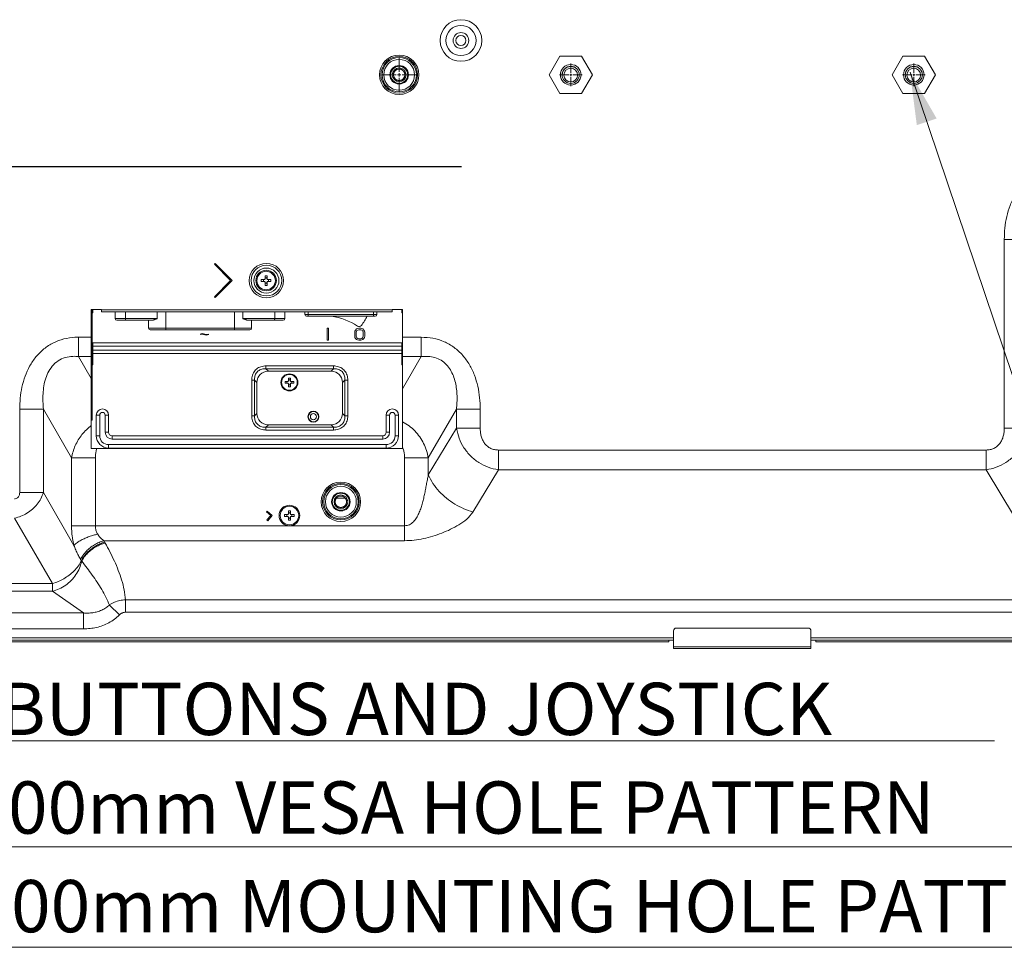
# Model space of a CAD drawing. Units: inches. Extents: x 3.5 to 93.2, y -1.3 to 66.
# Drawn here: x 64.5 to 75.8, y 19.7 to 30.4 of the extents above; entities that cross this region are included whole.
import ezdxf

# ---------------------------------------------------------------- set-up
doc = ezdxf.new("R2010")
doc.units = ezdxf.units.IN
doc.header["$MEASUREMENT"] = 0
doc.layers.get('0').update_dxf_attribs({"lineweight": 0})
doc.layers.add('14', color=5, linetype='Continuous', lineweight=0, true_color=0x0000ff)
doc.styles.add('DC_TEXTSTYLE4', font='arial.ttf', dxfattribs={"height": 0.6})
doc.styles.add('DC_TEXTSTYLE5', font='arial.ttf', dxfattribs={"height": 0.2})
doc.dimstyles.get("Standard").update_dxf_attribs({"dimtxt": 0.18, "dimasz": 0.18, "dimexe": 0.18, "dimexo": 0.0625, "dimgap": 0.09, "dimtad": 0, "dimtih": 1, "dimtoh": 1, "dimdec": 4, "dimzin": 0, "dimdsep": 46, "dimtxsty": 'Standard', "dimcen": 0.09, "dimadec": 0, "dimazin": 0, "dimtfac": 1, "dimtdec": 4, "dimtofl": 0, "dimtmove": 0, "dimatfit": 3, "dimfxl": 0, "dimtolj": 1, "dimtzin": 0, "dimarcsym": 0})

# ---------------------------------------------------------------- blocks, each defined once
blk = doc.blocks.new('*D17')
at = {"layer": '14', "color": 0, "linetype": 'Continuous', "lineweight": -2, "ltscale": 0.125}
for p, q in [((76.427, 29.732), (88.727, 29.732)), ((88.427, 23.823), (88.427, 29.132)), ((81.409, 23.223), (88.727, 23.223))]:
    blk.add_line(p, q, dxfattribs=at)
at = {"layer": '14', "color": 0}
for points in [[(88.527, 29.132), (88.327, 29.132), (88.427, 29.732)], [(88.327, 23.823), (88.527, 23.823), (88.427, 23.223)]]:
    blk.add_solid(points, dxfattribs=at)
at = {"layer": 'Defpoints', "color": 0}
for p in [(74.787, 29.732), (88.427, 29.732), (81.347, 23.223)]:
    blk.add_point(p, dxfattribs=at)
at = {"layer": '14', "color": 0, "lineweight": 0, "insert": (89.033, 26.478), "char_height": 0.6, "attachment_point": 5, "rotation": 90, "style": 'DC_TEXTSTYLE4'}
blk.add_mtext('\\A1;6.509', dxfattribs=at)
blk = doc.blocks.new('*D24')
at = {"layer": '14', "color": 0, "linetype": 'Continuous', "lineweight": -2, "ltscale": 0.125}
for p, q in [((69.591, 28.678), (57.291, 28.678)), ((57.591, 28.078), (57.591, 27.262)), ((57.591, 23.824), (57.591, 24.64)), ((59.691, 23.224), (57.291, 23.224))]:
    blk.add_line(p, q, dxfattribs=at)
at = {"layer": '14', "color": 0}
for points in [[(57.691, 28.078), (57.491, 28.078), (57.591, 28.678)], [(57.491, 23.824), (57.691, 23.824), (57.591, 23.224)]]:
    blk.add_solid(points, dxfattribs=at)
at = {"layer": 'Defpoints', "color": 0}
for p in [(77.513, 28.678), (57.591, 23.224), (59.753, 23.224)]:
    blk.add_point(p, dxfattribs=at)
at = {"layer": '14', "color": 0, "lineweight": 0, "insert": (57.591, 25.951), "char_height": 0.6, "attachment_point": 5, "rotation": 90, "style": 'DC_TEXTSTYLE4'}
blk.add_mtext('\\A1;5.453', dxfattribs=at)

msp = doc.modelspace()

# ---------------------------------------------------------------- hatches: boundary and pattern name
at = {"layer": '14', "linetype": 'Continuous', "lineweight": 0, "ltscale": 2}
msp.add_hatch(color=256, dxfattribs=at).paths.add_polyline_path([(74.8172, 29.1549), (74.739, 29.7618), (75.0446, 29.2317)])

# ---------------------------------------------------------------- linework, layer by layer
at = {"color": 7, "linetype": 'Continuous', "lineweight": 0}
for p, q in [((70.5972, 29.7332), (70.7214, 29.9483)), ((70.7214, 29.9483), (70.9698, 29.9483)), ((70.9698, 29.9483), (71.094, 29.7332)), ((74.5342, 29.7332), (74.6584, 29.9483)), ((74.6584, 29.9483), (74.9068, 29.9483)), ((74.9068, 29.9483), (75.031, 29.7332)), ((68.7983, 29.7332), (68.8116, 29.7332)), ((68.8536, 29.7943), (68.8535, 29.7942)), ((68.8536, 29.7943), (68.8535, 29.7942)), ((68.9413, 29.7454), (68.9412, 29.7457)), ((68.9413, 29.7454), (68.9412, 29.7457)), ((70.7214, 29.5181), (70.5972, 29.7332)), ((71.094, 29.7332), (70.9698, 29.5181)), ((74.6584, 29.5181), (74.5342, 29.7332)), ((75.031, 29.7332), (74.9068, 29.5181)), ((68.8537, 29.6721), (68.8539, 29.672)), ((68.8537, 29.6721), (68.8539, 29.672)), ((70.9698, 29.5181), (70.7214, 29.5181)), ((74.9068, 29.5181), (74.6584, 29.5181)), ((76.094, 27.8418), (75.8212, 27.8418)), ((75.8212, 25.6752), (75.8212, 27.8418)), ((66.7649, 27.5659), (66.7565, 27.5575)), ((66.7565, 27.5575), (66.943, 27.371)), ((66.9597, 27.371), (66.7649, 27.5659)), ((66.943, 27.371), (66.7565, 27.1845)), ((66.7649, 27.1761), (66.9597, 27.371)), ((67.3298, 27.383), (67.2944, 27.3818)), ((67.2944, 27.3602), (67.2944, 27.3818)), ((67.2944, 27.3818), (67.32, 27.3808)), ((67.2944, 27.3602), (67.32, 27.3611)), ((67.2944, 27.3602), (67.3298, 27.3589)), ((67.32, 27.3808), (67.3317, 27.3812)), ((67.32, 27.3611), (67.32, 27.3808)), ((67.3317, 27.3607), (67.32, 27.3611)), ((67.3298, 27.383), (67.3317, 27.3812)), ((67.3317, 27.3607), (67.3298, 27.3589)), ((67.3387, 27.4261), (67.3374, 27.3906)), ((67.3392, 27.3888), (67.3374, 27.3906)), ((67.3374, 27.3513), (67.3392, 27.3531)), ((67.3374, 27.3513), (67.3387, 27.3159)), ((67.3387, 27.4261), (67.3397, 27.4005)), ((67.3387, 27.4261), (67.3603, 27.4261)), ((67.3392, 27.3888), (67.3397, 27.4005)), ((67.3397, 27.3415), (67.3392, 27.3531)), ((67.3397, 27.4005), (67.3593, 27.4005)), ((67.3603, 27.4261), (67.3593, 27.4005)), ((67.3593, 27.4005), (67.3597, 27.3888)), ((67.3597, 27.3531), (67.3593, 27.3415)), ((67.3616, 27.3906), (67.3597, 27.3888)), ((67.3597, 27.3531), (67.3616, 27.3513)), ((67.3616, 27.3906), (67.3603, 27.4261)), ((67.3603, 27.3159), (67.3616, 27.3513)), ((67.3673, 27.3812), (67.3691, 27.383)), ((67.3673, 27.3812), (67.379, 27.3808)), ((67.379, 27.3611), (67.3673, 27.3607)), ((67.3691, 27.3589), (67.3673, 27.3607)), ((67.4046, 27.3818), (67.3691, 27.383)), ((67.3691, 27.3589), (67.4046, 27.3602)), ((67.4046, 27.3818), (67.379, 27.3808)), ((67.379, 27.3808), (67.379, 27.3611)), ((67.4046, 27.3602), (67.379, 27.3611)), ((67.4046, 27.3818), (67.4046, 27.3602)), ((67.3387, 27.3159), (67.3397, 27.3415)), ((67.3603, 27.3159), (67.3387, 27.3159)), ((67.3593, 27.3415), (67.3397, 27.3415)), ((67.3603, 27.3159), (67.3593, 27.3415)), ((66.7565, 27.1845), (66.7649, 27.1761)), ((65.3436, 25.4418), (65.3436, 27.0403)), ((65.4617, 27.0403), (65.3436, 27.0403)), ((65.3534, 25.7671), (65.3534, 27.0403)), ((65.3613, 27.0009), (65.3613, 27.0403)), ((65.4617, 27.0127), (65.4617, 27.0403)), ((65.4617, 27.0363), (68.7983, 27.0363)), ((68.7983, 27.0127), (65.4617, 27.0127)), ((65.6172, 27.0127), (65.6172, 26.934)), ((65.7346, 27.0127), (65.7346, 26.934)), ((66.0989, 27.0127), (66.0989, 26.934)), ((66.1979, 26.8237), (66.1979, 27.0127)), ((66.9853, 26.8041), (66.9853, 27.0127)), ((67.0844, 27.0127), (67.0844, 26.934)), ((67.4486, 26.934), (67.4486, 27.0127)), ((67.566, 26.934), (67.566, 27.0127)), ((67.7944, 27.0127), (67.7944, 26.9812)), ((67.8337, 27.0127), (67.8337, 26.9615)), ((68.5818, 26.9615), (68.5818, 27.0127)), ((68.6211, 27.0127), (68.6211, 26.9812)), ((68.7983, 27.0127), (68.7983, 27.0403)), ((68.9164, 27.0403), (68.7983, 27.0403)), ((68.9085, 27.0009), (68.9085, 27.0403)), ((68.9164, 25.4418), (68.9164, 27.0403)), ((65.3613, 27.0009), (65.3436, 27.0009)), ((65.6172, 26.934), (66.0989, 26.934)), ((65.6369, 26.9143), (66.0347, 26.9143)), ((66.0011, 26.8237), (66.0011, 26.9143)), ((67.0844, 26.934), (67.566, 26.934)), ((67.1486, 26.9143), (67.5463, 26.9143)), ((67.1822, 26.9143), (67.1822, 26.8237)), ((67.7944, 26.9812), (68.6211, 26.9812)), ((67.8141, 26.9615), (68.6015, 26.9615)), ((68.9085, 27.0009), (68.9164, 27.0009)), ((66.0011, 26.8237), (66.1979, 26.8237)), ((66.0208, 26.8041), (67.1625, 26.8041)), ((66.1979, 26.8237), (66.1979, 26.8041)), ((66.1979, 26.8237), (66.9853, 26.8237)), ((66.9853, 26.8237), (67.1822, 26.8237)), ((68.0503, 26.6859), (68.0503, 26.8237)), ((68.0503, 26.8237), (68.0675, 26.8237)), ((68.0675, 26.8237), (68.0675, 26.6859)), ((68.3689, 26.7915), (68.3661, 26.7768)), ((68.3747, 26.8032), (68.3689, 26.7915)), ((68.3862, 26.8149), (68.3747, 26.8032)), ((68.3833, 26.7768), (68.3862, 26.7886)), ((68.3976, 26.8208), (68.3862, 26.8149)), ((68.3862, 26.7886), (68.3919, 26.7973)), ((68.3919, 26.7973), (68.4005, 26.8032)), ((68.412, 26.8237), (68.3976, 26.8208)), ((68.4005, 26.8032), (68.412, 26.8061)), ((68.412, 26.8237), (68.435, 26.8237)), ((68.435, 26.8061), (68.412, 26.8061)), ((68.4493, 26.8208), (68.435, 26.8237)), ((68.435, 26.8061), (68.4464, 26.8032)), ((68.4464, 26.8032), (68.4551, 26.7973)), ((68.4608, 26.8149), (68.4493, 26.8208)), ((68.4551, 26.7973), (68.4608, 26.7886)), ((68.4723, 26.8032), (68.4608, 26.8149)), ((68.4608, 26.7886), (68.4637, 26.7768)), ((68.478, 26.7915), (68.4723, 26.8032)), ((68.4809, 26.7768), (68.478, 26.7915)), ((65.1979, 26.7209), (65.1979, 26.4982)), ((65.1979, 26.7209), (65.3436, 26.7209)), ((65.3515, 26.7209), (65.3534, 26.7209)), ((66.6166, 26.7622), (66.5936, 26.7563)), ((66.5936, 26.7563), (66.5993, 26.7504)), ((66.5993, 26.7504), (66.6166, 26.7563)), ((66.6625, 26.7504), (66.6166, 26.7622)), ((66.6166, 26.7563), (66.6625, 26.7446)), ((66.6855, 26.7563), (66.6625, 26.7504)), ((66.6625, 26.7446), (66.6912, 26.7504)), ((66.6912, 26.7504), (66.6855, 26.7563)), ((68.0675, 26.6859), (68.0503, 26.6859)), ((68.3661, 26.7328), (68.3661, 26.7768)), ((68.3661, 26.7328), (68.3689, 26.7182)), ((68.3689, 26.7182), (68.3747, 26.7065)), ((68.3747, 26.7065), (68.3862, 26.6947)), ((68.3833, 26.7768), (68.3833, 26.7328)), ((68.3862, 26.7211), (68.3833, 26.7328)), ((68.3919, 26.7123), (68.3862, 26.7211)), ((68.3862, 26.6947), (68.3976, 26.6889)), ((68.4005, 26.7065), (68.3919, 26.7123)), ((68.3976, 26.6889), (68.412, 26.6859)), ((68.412, 26.7035), (68.4005, 26.7065)), ((68.412, 26.7035), (68.435, 26.7035)), ((68.435, 26.6859), (68.412, 26.6859)), ((68.4464, 26.7065), (68.435, 26.7035)), ((68.435, 26.6859), (68.4493, 26.6889)), ((68.4551, 26.7123), (68.4464, 26.7065)), ((68.4493, 26.6889), (68.4608, 26.6947)), ((68.4608, 26.7211), (68.4551, 26.7123)), ((68.4637, 26.7328), (68.4608, 26.7211)), ((68.4608, 26.6947), (68.4723, 26.7065)), ((68.4637, 26.7328), (68.4637, 26.7768)), ((68.4723, 26.7065), (68.478, 26.7182)), ((68.478, 26.7182), (68.4809, 26.7328)), ((68.4809, 26.7768), (68.4809, 26.7328)), ((68.9164, 26.7209), (69.131, 26.7209)), ((69.131, 26.4982), (69.131, 26.7209)), ((65.3613, 26.6466), (65.3534, 26.6466)), ((65.3613, 26.4031), (65.3613, 26.6556)), ((65.3613, 26.6556), (68.9085, 26.6556)), ((68.9085, 26.6185), (65.3613, 26.6185)), ((65.3613, 26.5701), (68.9085, 26.5701)), ((68.9085, 26.4031), (68.9085, 26.6556)), ((68.9164, 26.6466), (68.9085, 26.6466)), ((65.3436, 26.2458), (65.1979, 26.4982)), ((65.3436, 26.4982), (65.1979, 26.4982)), ((65.3534, 26.5409), (65.3613, 26.5409)), ((65.3613, 26.527), (65.3534, 26.527)), ((68.9085, 26.533), (65.3613, 26.533)), ((68.9085, 26.5409), (68.9164, 26.5409)), ((68.9164, 26.527), (68.9085, 26.527)), ((69.131, 26.4982), (68.9164, 26.4982)), ((69.131, 26.4982), (68.9164, 26.1265)), ((65.3534, 26.4031), (65.3613, 26.4031)), ((67.3479, 26.3907), (67.3479, 26.3579)), ((67.3479, 26.3907), (68.1227, 26.3907)), ((67.3756, 26.3302), (67.3479, 26.3579)), ((68.1227, 26.3579), (67.3479, 26.3579)), ((68.095, 26.3302), (67.3756, 26.3302)), ((68.1227, 26.3579), (68.095, 26.3302)), ((68.1227, 26.3579), (68.1227, 26.3907)), ((68.9085, 26.4144), (68.9164, 26.4144)), ((68.9164, 26.4031), (68.9085, 26.4031)), ((67.1841, 25.8188), (67.1841, 26.2269)), ((67.2169, 26.2269), (67.1841, 26.2269)), ((67.2169, 26.2269), (67.2446, 26.1992)), ((67.2169, 26.2269), (67.2169, 25.8188)), ((67.6066, 26.2517), (67.6055, 26.221)), ((67.607, 26.2195), (67.6055, 26.221)), ((67.6066, 26.2517), (67.6074, 26.2312)), ((67.6066, 26.2517), (67.6278, 26.2517)), ((67.607, 26.2195), (67.6074, 26.2312)), ((67.6074, 26.2312), (67.6271, 26.2312)), ((67.6278, 26.2517), (67.6271, 26.2312)), ((67.6271, 26.2312), (67.6275, 26.2195)), ((67.6289, 26.221), (67.6275, 26.2195)), ((67.6289, 26.221), (67.6278, 26.2517)), ((68.2261, 26.1992), (68.2537, 26.2269)), ((68.2537, 25.8188), (68.2537, 26.2269)), ((68.2865, 26.2269), (68.2537, 26.2269)), ((68.2865, 26.2269), (68.2865, 25.8188)), ((67.2446, 26.1992), (67.2446, 25.8465)), ((67.5979, 26.2134), (67.5672, 26.2123)), ((67.5672, 26.1911), (67.5672, 26.2123)), ((67.5672, 26.2123), (67.5877, 26.2115)), ((67.5672, 26.1911), (67.5877, 26.1918)), ((67.5672, 26.1911), (67.5979, 26.19)), ((67.5877, 26.2115), (67.5994, 26.2119)), ((67.5877, 26.1918), (67.5877, 26.2115)), ((67.5994, 26.1914), (67.5877, 26.1918)), ((67.5979, 26.2134), (67.5994, 26.2119)), ((67.5994, 26.1914), (67.5979, 26.19)), ((67.6055, 26.1824), (67.607, 26.1839)), ((67.6055, 26.1824), (67.6066, 26.1517)), ((67.6066, 26.1517), (67.6074, 26.1722)), ((67.6278, 26.1517), (67.6066, 26.1517)), ((67.6074, 26.1722), (67.607, 26.1839)), ((67.6271, 26.1722), (67.6074, 26.1722)), ((67.6275, 26.1839), (67.6271, 26.1722)), ((67.6278, 26.1517), (67.6271, 26.1722)), ((67.6275, 26.1839), (67.6289, 26.1824)), ((67.6278, 26.1517), (67.6289, 26.1824)), ((67.635, 26.2119), (67.6365, 26.2134)), ((67.635, 26.2119), (67.6467, 26.2115)), ((67.6467, 26.1918), (67.635, 26.1914)), ((67.6365, 26.19), (67.635, 26.1914)), ((67.6672, 26.2123), (67.6365, 26.2134)), ((67.6365, 26.19), (67.6672, 26.1911)), ((67.6672, 26.2123), (67.6467, 26.2115)), ((67.6467, 26.2115), (67.6467, 26.1918)), ((67.6672, 26.1911), (67.6467, 26.1918)), ((67.6672, 26.2123), (67.6672, 26.1911)), ((68.2261, 25.8465), (68.2261, 26.1992)), ((64.522, 24.9374), (64.522, 25.8931)), ((64.7947, 25.8931), (64.522, 25.8931)), ((64.7947, 25.8931), (65.1175, 25.334)), ((64.7947, 25.8931), (64.7947, 24.9374)), ((69.2114, 25.334), (69.5342, 25.8931)), ((69.8069, 25.8931), (69.5342, 25.8931)), ((69.5342, 25.6752), (69.5342, 25.8931)), ((69.8069, 25.8931), (69.8069, 25.6752)), ((65.3436, 25.7666), (65.3531, 25.7666)), ((65.4007, 25.5895), (65.4007, 25.8257)), ((65.44, 25.8257), (65.4007, 25.8257)), ((65.44, 25.8257), (65.44, 25.5895)), ((65.503, 25.6289), (65.503, 25.8257)), ((65.5424, 25.8257), (65.503, 25.8257)), ((65.5424, 25.8257), (65.5424, 25.6289)), ((67.1841, 25.8188), (67.2169, 25.8188)), ((67.2446, 25.8465), (67.2169, 25.8188)), ((68.2537, 25.8188), (68.2261, 25.8465)), ((68.2537, 25.8188), (68.2865, 25.8188)), ((68.7668, 25.8257), (68.7274, 25.8257)), ((68.7274, 25.6289), (68.7274, 25.8257)), ((68.7668, 25.8257), (68.7668, 25.6289)), ((68.8692, 25.8257), (68.8298, 25.8257)), ((68.8298, 25.5895), (68.8298, 25.8257)), ((68.8692, 25.8257), (68.8692, 25.5895)), ((67.3479, 25.6878), (67.3756, 25.7155)), ((67.3479, 25.6878), (67.3479, 25.655)), ((67.3479, 25.6878), (68.1227, 25.6878)), ((68.1227, 25.655), (67.3479, 25.655)), ((67.3756, 25.7155), (68.095, 25.7155)), ((68.095, 25.7155), (68.1227, 25.6878)), ((68.1227, 25.655), (68.1227, 25.6878)), ((69.5342, 25.6752), (69.2114, 25.1397)), ((69.5342, 25.6752), (69.8069, 25.6752)), ((75.8212, 25.6752), (76.094, 25.6752)), ((65.4007, 25.5895), (65.44, 25.5895)), ((65.503, 25.6289), (65.5424, 25.6289)), ((65.5818, 25.5895), (65.5818, 25.5501)), ((65.5818, 25.5895), (68.6881, 25.5895)), ((68.6881, 25.5501), (65.5818, 25.5501)), ((68.6881, 25.5501), (68.6881, 25.5895)), ((68.7274, 25.6289), (68.7668, 25.6289)), ((68.8298, 25.5895), (68.8692, 25.5895)), ((65.3436, 25.4418), (68.9164, 25.4418)), ((65.5424, 25.4871), (65.5424, 25.4478)), ((65.5424, 25.4871), (68.7274, 25.4871)), ((68.7274, 25.4478), (65.5424, 25.4478)), ((68.7274, 25.4478), (68.7274, 25.4871)), ((70.0151, 25.4255), (75.613, 25.4255)), ((70.0151, 25.4255), (70.0151, 25.1981)), ((75.613, 25.1981), (75.613, 25.4255)), ((65.1175, 24.5548), (65.1175, 25.334)), ((65.3903, 25.334), (65.1175, 25.334)), ((65.3903, 25.334), (65.3903, 24.5548)), ((69.2114, 25.334), (68.9386, 25.334)), ((68.9386, 24.3842), (68.9386, 25.334)), ((69.2114, 25.334), (69.2114, 25.1397)), ((69.7228, 24.7132), (70.0151, 25.1981)), ((75.613, 25.1981), (70.0151, 25.1981)), ((75.613, 25.1981), (75.9394, 24.6566)), ((64.522, 24.9374), (64.7947, 24.9374)), ((65.145, 24.3308), (64.7947, 24.9374)), ((68.1569, 24.8727), (68.2586, 24.8727)), ((68.1843, 24.8927), (68.1842, 24.8926)), ((68.1843, 24.8927), (68.1842, 24.8926)), ((68.129, 24.8316), (68.1423, 24.8316)), ((68.1513, 24.7985), (68.1514, 24.7984)), ((68.1513, 24.7985), (68.1514, 24.7984)), ((68.1844, 24.7705), (68.1846, 24.7704)), ((68.1844, 24.7705), (68.1846, 24.7704)), ((68.231, 24.7704), (68.231, 24.7705)), ((68.231, 24.7704), (68.231, 24.7705)), ((68.272, 24.8438), (68.272, 24.8442)), ((68.272, 24.8438), (68.272, 24.8442)), ((64.4632, 24.6427), (64.8971, 23.8912)), ((67.3608, 24.7249), (67.3531, 24.7159)), ((67.3531, 24.7159), (67.4023, 24.6733)), ((67.4023, 24.6733), (67.3585, 24.6227)), ((67.4204, 24.6733), (67.3608, 24.7249)), ((67.3688, 24.6138), (67.4204, 24.6733)), ((67.5976, 24.6854), (67.5621, 24.6842)), ((67.5621, 24.6842), (67.5877, 24.6832)), ((67.5621, 24.6625), (67.5621, 24.6842)), ((67.5621, 24.6625), (67.5877, 24.6635)), ((67.5621, 24.6625), (67.5976, 24.6613)), ((67.5877, 24.6832), (67.5994, 24.6836)), ((67.5877, 24.6635), (67.5877, 24.6832)), ((67.5994, 24.6631), (67.5877, 24.6635)), ((67.5976, 24.6854), (67.5994, 24.6836)), ((67.5994, 24.6631), (67.5976, 24.6613)), ((67.6064, 24.7285), (67.6051, 24.693)), ((67.607, 24.6912), (67.6051, 24.693)), ((67.6051, 24.6537), (67.607, 24.6555)), ((67.6051, 24.6537), (67.6064, 24.6182)), ((67.6064, 24.7285), (67.628, 24.7285)), ((67.6064, 24.7285), (67.6074, 24.7029)), ((67.6064, 24.6182), (67.6074, 24.6438)), ((67.607, 24.6912), (67.6074, 24.7029)), ((67.6074, 24.6438), (67.607, 24.6555)), ((67.6074, 24.7029), (67.6271, 24.7029)), ((67.6271, 24.6438), (67.6074, 24.6438)), ((67.628, 24.7285), (67.6271, 24.7029)), ((67.6271, 24.7029), (67.6275, 24.6912)), ((67.6275, 24.6555), (67.6271, 24.6438)), ((67.628, 24.6182), (67.6271, 24.6438)), ((67.6293, 24.693), (67.6275, 24.6912)), ((67.6275, 24.6555), (67.6293, 24.6537)), ((67.6293, 24.693), (67.628, 24.7285)), ((67.628, 24.6182), (67.6293, 24.6537)), ((67.635, 24.6836), (67.6369, 24.6854)), ((67.635, 24.6836), (67.6467, 24.6832)), ((67.6467, 24.6635), (67.635, 24.6631)), ((67.6369, 24.6613), (67.635, 24.6631)), ((67.6723, 24.6842), (67.6369, 24.6854)), ((67.6369, 24.6613), (67.6723, 24.6625)), ((67.6723, 24.6842), (67.6467, 24.6832)), ((67.6467, 24.6832), (67.6467, 24.6635)), ((67.6723, 24.6625), (67.6467, 24.6635)), ((67.6723, 24.6842), (67.6723, 24.6625)), ((68.9386, 24.5548), (65.1175, 24.5548)), ((67.3585, 24.6227), (67.3688, 24.6138)), ((67.628, 24.6182), (67.6064, 24.6182)), ((65.4971, 24.3676), (65.4871, 24.3842)), ((68.9386, 24.3842), (65.4871, 24.3842)), ((65.5029, 24.3578), (65.497, 24.3676)), ((65.2304, 24.1533), (65.2205, 24.17)), ((59.9811, 23.8912), (64.8971, 23.8912)), ((64.8971, 23.8046), (64.8971, 23.8912)), ((64.8971, 23.8046), (59.9811, 23.8046)), ((64.8971, 23.8046), (65.2543, 23.5546)), ((65.6662, 23.532), (65.5512, 23.6456)), ((65.7346, 23.705), (65.7346, 23.5629)), ((65.7346, 23.705), (79.9066, 23.705)), ((59.6238, 23.5546), (65.2543, 23.5546)), ((65.2543, 23.3721), (65.2543, 23.5546)), ((65.7346, 23.5629), (79.9066, 23.5629)), ((65.2543, 23.3721), (59.6238, 23.3721)), ((72.0267, 23.3502), (72.0267, 23.1455)), ((72.0582, 23.3817), (73.57, 23.3817)), ((73.6015, 23.1455), (73.6015, 23.3502)), ((72.0267, 23.2675), (58.7533, 23.2675)), ((72.0267, 23.2439), (58.7533, 23.2439)), ((59.2196, 23.2242), (71.9719, 23.2242)), ((71.9711, 23.2439), (71.9711, 23.2242)), ((71.9719, 23.2406), (72.0267, 23.2406)), ((72.0267, 23.1652), (73.6015, 23.1652)), ((86.8748, 23.2675), (73.6015, 23.2675)), ((86.8748, 23.2439), (73.6015, 23.2439)), ((73.6015, 23.2406), (73.6562, 23.2406)), ((86.9391, 23.2242), (73.657, 23.2242)), ((73.6573, 23.2439), (73.6573, 23.2242)), ((73.6015, 23.1455), (72.0267, 23.1455))]:
    msp.add_line(p, q, dxfattribs=at)
for centre, radius in [((69.5857, 30.1269), 0.239), ((69.5857, 30.1269), 0.1735), ((69.5857, 30.1269), 0.0904), ((69.5857, 30.1269), 0.0577), ((68.8771, 29.7332), 0.2263), ((68.8771, 29.7332), 0.2096), ((68.8771, 29.7332), 0.1969), ((68.877, 29.7332), 0.1772), ((68.877, 29.7332), 0.1063), ((68.877, 29.7332), 0.0984), ((70.8456, 29.7332), 0.1181), ((70.8456, 29.7332), 0.0984), ((74.7826, 29.7332), 0.1181), ((74.7826, 29.7332), 0.0984), ((68.877, 29.7332), 0.0787), ((68.877, 29.7332), 0.065), ((70.8456, 29.7292), 0.0787), ((74.7826, 29.7292), 0.0787), ((67.3534, 27.371), 0.197), ((67.3534, 27.371), 0.1763), ((67.3534, 27.371), 0.1437), ((67.3495, 27.371), 0.1181), ((67.3495, 27.371), 0.1063), ((67.6172, 26.2017), 0.0984), ((67.6172, 26.2017), 0.0906), ((67.8928, 25.808), 0.063), ((67.8928, 25.808), 0.0591), ((67.8928, 25.808), 0.0354), ((68.2078, 24.8316), 0.2263), ((68.2078, 24.8316), 0.2096), ((68.2078, 24.8316), 0.1969), ((68.2078, 24.8316), 0.1772), ((68.2078, 24.8316), 0.1063), ((68.2078, 24.8316), 0.0984), ((68.2078, 24.8316), 0.0787), ((67.6172, 24.6733), 0.1181), ((67.6172, 24.6733), 0.1063)]:
    msp.add_circle(centre, radius, dxfattribs=at)
for centre, radius, start, end in [((68.8803, 29.733), 0.0686, 177.34151, 179.86847), ((68.8771, 29.7331), 0.0655, 179.95699, 182.72467), ((68.8778, 29.7331), 0.0662, 174.6526, 177.34223), ((68.8769, 29.7331), 0.0653, 182.72462, 185.49897), ((68.8765, 29.7333), 0.0648, 174.00373, 174.64386), ((68.8767, 29.7331), 0.0651, 185.49888, 189.22571), ((68.8766, 29.7332), 0.0649, 173.44979, 174.00366), ((68.8767, 29.7332), 0.0651, 172.64852, 173.44969), ((68.8765, 29.7331), 0.0648, 189.22775, 189.52963), ((68.8765, 29.7331), 0.0648, 189.52964, 189.75401), ((68.8764, 29.7331), 0.0647, 189.75373, 191.17085), ((68.8765, 29.7334), 0.0649, 151.38028, 151.72137), ((68.8766, 29.7334), 0.0649, 150.9849, 151.38028), ((68.8773, 29.7329), 0.0658, 128.04448, 128.61452), ((68.8773, 29.733), 0.0657, 124.93395, 128.0452), ((68.8771, 29.7332), 0.0654, 111.17551, 124.92602), ((68.8768, 29.7338), 0.0648, 110.52644, 110.98303), ((68.8768, 29.7337), 0.0649, 110.24586, 110.52645), ((68.8771, 29.7328), 0.0658, 94.16152, 110.18759), ((68.8771, 29.7328), 0.0658, 92.3864, 94.14071), ((68.8771, 29.7329), 0.0657, 91.47126, 92.3863), ((68.8771, 29.7329), 0.0657, 91.01831, 91.47118), ((68.8772, 29.7338), 0.0648, 71.07294, 71.63217), ((68.8772, 29.7338), 0.0648, 70.70555, 71.07295), ((68.8772, 29.7337), 0.0648, 70.34135, 70.70555), ((68.8768, 29.7329), 0.0658, 49.84163, 50.15076), ((68.8776, 29.7335), 0.0648, 31.04948, 31.41345), ((68.8776, 29.7335), 0.0647, 30.35219, 31.04949), ((68.8776, 29.7335), 0.0648, 30.0384, 30.35214), ((68.8767, 29.7331), 0.0658, 10.00382, 10.76817), ((68.8767, 29.7331), 0.0657, 5.56788, 10.0032), ((68.8776, 29.7331), 0.0649, 350.08527, 350.44797), ((68.8776, 29.7331), 0.0649, 350.62496, 350.91684), ((68.8776, 29.7331), 0.0649, 350.44798, 350.62497), ((68.8777, 29.7331), 0.0648, 350.91675, 351.8159), ((68.8773, 29.7331), 0.0652, 351.82786, 0.0469), ((68.8768, 29.7331), 0.0657, 2.8094, 5.5669), ((68.8769, 29.7331), 0.0656, 0.04646, 2.80931), ((70.8456, 29.7292), 0.0984, 2.2612, 177.73885), ((74.7826, 29.7292), 0.0984, 2.2612, 177.73885), ((68.8774, 29.7334), 0.0658, 209.37849, 210.38485), ((68.8767, 29.7327), 0.0648, 229.61012, 230.4893), ((68.8772, 29.7336), 0.0659, 249.24282, 249.84633), ((68.8771, 29.7326), 0.0648, 269.60144, 270.20832), ((68.877, 29.7334), 0.0657, 289.98804, 290.84703), ((68.8774, 29.7327), 0.0648, 309.67289, 309.95308), ((68.8775, 29.7327), 0.0648, 309.95307, 310.59333), ((68.8767, 29.7334), 0.0659, 329.50039, 330.29677), ((67.3296, 27.3909), 0.00786, 271.97984, 358.02016), ((67.3296, 27.3511), 0.00786, 1.97594, 88.02406), ((67.3314, 27.3891), 0.00786, 271.97984, 358.02016), ((67.3314, 27.3529), 0.00786, 1.97594, 88.02406), ((67.3676, 27.3891), 0.00786, 181.97984, 268.02016), ((67.3676, 27.3529), 0.00786, 91.97594, 178.02406), ((67.3694, 27.3909), 0.00786, 181.97984, 268.02016), ((67.3694, 27.3511), 0.00786, 91.97984, 178.02016), ((65.6369, 26.934), 0.0197, 180, 270), ((67.5463, 26.934), 0.0197, 270, 0), ((67.8141, 26.9812), 0.0197, 180, 270), ((67.9905, 26.2222), 0.748, 56.7727, 81.69476), ((67.8755, 27.28), 0.7087, 323.19017, 333.27258), ((68.6015, 26.9812), 0.0197, 270, 0), ((66.0208, 26.8237), 0.0197, 180, 270), ((67.1625, 26.8237), 0.0197, 270, 0), ((68.4177, 26.8743), 0.0315, 236.7727, 323.19017), ((65.1979, 25.9895), 0.7314, 89.99915, 93.23196), ((65.1451, 26.0691), 0.4323, 82.98272, 88.57893), ((67.5976, 26.2212), 0.00786, 271.97984, 358.02016), ((67.5991, 26.2198), 0.00786, 271.97594, 358.02406), ((67.6353, 26.2198), 0.00786, 181.97984, 268.02016), ((67.6368, 26.2212), 0.00786, 181.97984, 268.02016), ((67.5976, 26.1821), 0.00786, 1.97594, 88.02406), ((67.5991, 26.1836), 0.00786, 1.97594, 88.02406), ((67.6353, 26.1836), 0.00786, 91.97594, 178.02406), ((67.6368, 26.1821), 0.00786, 91.97984, 178.02016), ((65.4715, 25.8257), 0.0709, 0, 180), ((68.7983, 25.8257), 0.0709, 0, 180), ((65.4715, 25.8257), 0.0315, 0, 180), ((68.7983, 25.8257), 0.0315, 0, 180), ((65.5424, 25.5895), 0.1417, 180, 270), ((65.5424, 25.5895), 0.1024, 180, 270), ((65.5818, 25.6289), 0.0787, 180, 270), ((65.5818, 25.6289), 0.0394, 180, 270), ((68.6881, 25.6289), 0.0787, 270, 360), ((68.6881, 25.6289), 0.0394, 270, 0), ((68.7274, 25.5895), 0.1417, 270, 0), ((68.7274, 25.5895), 0.1024, 270, 0), ((68.2073, 24.8319), 0.0649, 151.38028, 151.72137), ((68.2073, 24.8319), 0.0649, 150.9849, 151.38028), ((68.208, 24.8313), 0.0658, 128.04448, 128.61452), ((68.208, 24.8314), 0.0657, 124.93395, 128.0452), ((68.2078, 24.8316), 0.0654, 111.17551, 124.92602), ((68.2075, 24.8322), 0.0648, 110.52644, 110.98303), ((68.2075, 24.8321), 0.0649, 110.24586, 110.52645), ((68.2078, 24.8313), 0.0658, 94.16152, 110.18759), ((68.2078, 24.8312), 0.0658, 92.3864, 94.14071), ((68.2078, 24.8313), 0.0657, 91.47126, 92.3863), ((68.2078, 24.8313), 0.0657, 91.01831, 91.47118), ((68.208, 24.8322), 0.0648, 71.07294, 71.63217), ((68.2079, 24.8322), 0.0648, 70.70555, 71.07295), ((68.2079, 24.8322), 0.0648, 70.34135, 70.70555), ((68.2075, 24.8313), 0.0658, 49.84163, 50.15076), ((68.2083, 24.832), 0.0648, 31.04948, 31.41345), ((68.2083, 24.832), 0.0647, 30.35219, 31.04949), ((68.2083, 24.832), 0.0648, 30.0384, 30.35214), ((68.211, 24.8315), 0.0686, 177.34151, 179.86847), ((68.2078, 24.8316), 0.0655, 179.95699, 182.72467), ((68.2085, 24.8316), 0.0662, 174.6526, 177.34223), ((68.2077, 24.8316), 0.0653, 182.72462, 185.49897), ((68.2072, 24.8317), 0.0648, 174.00373, 174.64386), ((68.2074, 24.8315), 0.0651, 185.49888, 189.22571), ((68.2073, 24.8317), 0.0649, 173.44979, 174.00366), ((68.2074, 24.8317), 0.0651, 172.64852, 173.44969), ((68.2072, 24.8315), 0.0648, 189.22775, 189.52963), ((68.2072, 24.8315), 0.0648, 189.52964, 189.75401), ((68.2071, 24.8315), 0.0647, 189.75373, 191.17085), ((68.2081, 24.8318), 0.0658, 209.37849, 210.38485), ((68.2074, 24.8312), 0.0648, 229.61012, 230.4893), ((68.2079, 24.832), 0.0659, 249.24282, 249.84633), ((68.2078, 24.831), 0.0648, 269.60144, 270.20832), ((68.2077, 24.8319), 0.0657, 289.98804, 290.77128), ((68.2082, 24.8312), 0.0648, 309.67289, 309.95308), ((68.2082, 24.8311), 0.0648, 309.95307, 310.59333), ((68.2074, 24.8318), 0.0659, 329.50039, 330.29677), ((68.2074, 24.8315), 0.0658, 10.00382, 10.76817), ((68.2074, 24.8315), 0.0657, 5.56788, 10.0032), ((68.2083, 24.8315), 0.0649, 350.08527, 350.44797), ((68.2083, 24.8315), 0.0649, 350.62496, 350.91684), ((68.2083, 24.8315), 0.0649, 350.44798, 350.62497), ((68.2084, 24.8315), 0.0648, 350.91675, 351.8159), ((68.208, 24.8316), 0.0652, 351.82786, 0.0469), ((68.2075, 24.8315), 0.0657, 2.8094, 5.5669), ((68.2076, 24.8316), 0.0656, 0.04646, 2.80931), ((67.5973, 24.6933), 0.00786, 271.97984, 358.02016), ((67.5973, 24.6534), 0.00786, 1.97594, 88.02406), ((67.5991, 24.6915), 0.00786, 271.97984, 358.02016), ((67.5991, 24.6552), 0.00786, 1.97594, 88.02406), ((67.6353, 24.6915), 0.00786, 181.97984, 268.02016), ((67.6353, 24.6552), 0.00786, 91.97594, 178.02406), ((67.6371, 24.6933), 0.00786, 181.97984, 268.02016), ((67.6371, 24.6534), 0.00786, 91.97984, 178.02016), ((65.6612, 24.4316), 0.5125, 209.63094, 210.69722), ((65.0472, 24.0424), 0.2142, 29.4818, 31.17351), ((72.0582, 23.3502), 0.0315, 90, 180), ((73.57, 23.3502), 0.0315, 0, 90)]:
    msp.add_arc(centre, radius, start, end, dxfattribs=at)
for centre, major_axis in [((67.4338, 26.141), (-0.153, 0.153)), ((68.0368, 26.141), (0.153, 0.153)), ((67.4338, 25.9047), (-0.153, -0.153)), ((68.0368, 25.9047), (0.153, -0.153))]:
    msp.add_ellipse(centre, major_axis=major_axis, ratio=0.7276069, start_param=5.6541705, end_param=6.9122001, dxfattribs=at)
for points in [[(68.8194, 29.7642), (68.8173, 29.7599), (68.8155, 29.7555), (68.8141, 29.7509), (68.813, 29.7463), (68.8122, 29.7416)], [(68.8129, 29.7205), (68.8138, 29.7165), (68.815, 29.7125), (68.8164, 29.7086), (68.8181, 29.7048), (68.82, 29.7011)], [(68.8362, 29.7843), (68.8324, 29.781), (68.8288, 29.7773), (68.8255, 29.7734), (68.8225, 29.7693), (68.8198, 29.7649)], [(68.8977, 29.7953), (68.8934, 29.7965), (68.8891, 29.7975), (68.8847, 29.7981), (68.8803, 29.7985), (68.8759, 29.7986)], [(68.919, 29.7834), (68.9153, 29.7862), (68.9115, 29.7888), (68.9075, 29.7911), (68.9033, 29.7931), (68.899, 29.7948)], [(68.9329, 29.7673), (68.9306, 29.7708), (68.928, 29.7742), (68.9253, 29.7774), (68.9224, 29.7804), (68.9192, 29.7832)], [(68.9412, 29.7457), (68.9403, 29.7499), (68.939, 29.7541), (68.9375, 29.7582), (68.9357, 29.7621), (68.9337, 29.766)], [(68.9339, 29.7008), (68.936, 29.7048), (68.9378, 29.7089), (68.9393, 29.7132), (68.9406, 29.7175), (68.9415, 29.7219)], [(68.8206, 29.7001), (68.823, 29.6964), (68.8256, 29.6928), (68.8284, 29.6895), (68.8314, 29.6863), (68.8347, 29.6833)], [(68.8354, 29.6827), (68.8388, 29.6801), (68.8423, 29.6778), (68.846, 29.6756), (68.8498, 29.6737), (68.8537, 29.6721)], [(68.8545, 29.6718), (68.8588, 29.6704), (68.8632, 29.6693), (68.8676, 29.6685), (68.8721, 29.6679), (68.8766, 29.6678)], [(68.8773, 29.6678), (68.8818, 29.6679), (68.8863, 29.6684), (68.8907, 29.6692), (68.8951, 29.6703), (68.8994, 29.6717)], [(68.9003, 29.672), (68.9043, 29.6737), (68.9081, 29.6756), (68.9119, 29.6778), (68.9154, 29.6802), (68.9188, 29.6828)], [(68.9196, 29.6835), (68.9228, 29.6864), (68.9258, 29.6895), (68.9286, 29.6929), (68.9311, 29.6963), (68.9334, 29.7)], [(76.4971, 28.6696), (76.3645, 28.6569), (76.2367, 28.6178), (76.1212, 28.5512), (76.0226, 28.461), (75.9445, 28.3531), (75.8874, 28.2329), (75.8493, 28.1053), (75.8279, 27.9742), (75.8212, 27.8418)], [(65.7346, 26.934), (65.7347, 26.931), (65.7351, 26.9281), (65.7356, 26.9253), (65.7364, 26.9225), (65.7376, 26.9198), (65.7395, 26.9171), (65.7418, 26.9151), (65.7445, 26.9143)], [(66.0347, 26.9143), (66.0421, 26.915), (66.0495, 26.9166), (66.0567, 26.9187), (66.0638, 26.921), (66.0708, 26.9235), (66.0778, 26.9261), (66.0849, 26.9287), (66.0919, 26.9314), (66.0989, 26.934)], [(67.0844, 26.934), (67.0914, 26.9314), (67.0984, 26.9287), (67.1054, 26.9261), (67.1124, 26.9235), (67.1195, 26.921), (67.1266, 26.9187), (67.1338, 26.9166), (67.1411, 26.915), (67.1486, 26.9143)], [(67.4387, 26.9143), (67.4415, 26.9151), (67.4438, 26.9171), (67.4456, 26.9198), (67.4468, 26.9225), (67.4476, 26.9253), (67.4482, 26.9281), (67.4485, 26.931), (67.4486, 26.934)], [(65.1567, 26.7197), (65.0295, 26.7001), (64.9084, 26.6555), (64.8001, 26.5858), (64.7086, 26.4949), (64.6363, 26.3885), (64.5835, 26.2714), (64.5481, 26.1478), (64.5282, 26.021), (64.522, 25.8931)], [(69.131, 26.7209), (69.2636, 26.7082), (69.3914, 26.6691), (69.507, 26.6026), (69.6055, 26.5123), (69.6836, 26.4043), (69.7407, 26.2842), (69.7789, 26.1566), (69.8003, 26.0255), (69.8069, 25.8931)], [(64.7947, 25.8931), (64.7884, 25.9825), (64.7896, 26.0722), (64.7994, 26.1615), (64.8207, 26.2488), (64.8569, 26.3315), (64.9105, 26.4049), (64.981, 26.4607), (65.0657, 26.4925), (65.1558, 26.5013)], [(65.3534, 26.5427), (65.3531, 26.5392), (65.3522, 26.5358), (65.3507, 26.5326), (65.3488, 26.5296), (65.3465, 26.5269), (65.3439, 26.5245)], [(69.5342, 25.8931), (69.54, 25.9701), (69.5405, 26.0474), (69.5347, 26.1247), (69.5213, 26.2013), (69.4984, 26.2753), (69.4644, 26.3447), (69.4176, 26.4063), (69.3575, 26.4551), (69.2865, 26.4866), (69.2091, 26.5003), (69.131, 26.4982)], [(67.3479, 26.3907), (67.3192, 26.3886), (67.291, 26.3822), (67.2643, 26.371), (67.2402, 26.3551), (67.2197, 26.3346), (67.2038, 26.3105), (67.1926, 26.2838), (67.1862, 26.2556), (67.1841, 26.2269)], [(67.2169, 26.2269), (67.2172, 26.2505), (67.2211, 26.2738), (67.2293, 26.2961), (67.2418, 26.3163), (67.2585, 26.333), (67.2787, 26.3455), (67.301, 26.3537), (67.3243, 26.3576), (67.3479, 26.3579)], [(68.2865, 26.2269), (68.2845, 26.2556), (68.2781, 26.2838), (68.2669, 26.3105), (68.2509, 26.3346), (68.2305, 26.3551), (68.2063, 26.371), (68.1797, 26.3822), (68.1515, 26.3886), (68.1227, 26.3907)], [(68.1227, 26.3579), (68.1463, 26.3576), (68.1697, 26.3537), (68.192, 26.3455), (68.2121, 26.333), (68.2288, 26.3163), (68.2414, 26.2961), (68.2495, 26.2738), (68.2535, 26.2505), (68.2537, 26.2269)], [(65.3438, 26.1528), (65.3464, 26.1552), (65.3488, 26.1579), (65.3507, 26.1609), (65.3522, 26.1641), (65.3531, 26.1675), (65.3534, 26.1711)], [(65.3531, 25.7666), (65.3532, 25.7667), (65.3533, 25.7667), (65.3534, 25.7668), (65.3534, 25.7669), (65.3534, 25.767), (65.3534, 25.7671)], [(67.1841, 25.8188), (67.1862, 25.7901), (67.1926, 25.7619), (67.2038, 25.7352), (67.2197, 25.7111), (67.2402, 25.6906), (67.2643, 25.6747), (67.291, 25.6635), (67.3192, 25.6571), (67.3479, 25.655)], [(67.3479, 25.6878), (67.3243, 25.6881), (67.301, 25.692), (67.2787, 25.7002), (67.2585, 25.7127), (67.2418, 25.7294), (67.2293, 25.7496), (67.2211, 25.7719), (67.2172, 25.7952), (67.2169, 25.8188)], [(68.1227, 25.655), (68.1515, 25.6571), (68.1797, 25.6635), (68.2063, 25.6747), (68.2305, 25.6906), (68.2509, 25.7111), (68.2669, 25.7352), (68.2781, 25.7619), (68.2845, 25.7901), (68.2865, 25.8188)], [(68.2537, 25.8188), (68.2535, 25.7952), (68.2495, 25.7719), (68.2414, 25.7496), (68.2288, 25.7294), (68.2121, 25.7127), (68.192, 25.7002), (68.1697, 25.692), (68.1463, 25.6881), (68.1227, 25.6878)], [(65.1175, 25.334), (65.1344, 25.4061), (65.16, 25.4759), (65.1943, 25.5419), (65.237, 25.603), (65.2871, 25.6579), (65.3436, 25.7058)], [(68.9164, 25.7491), (68.9902, 25.7023), (69.0561, 25.6439), (69.1123, 25.5759), (69.1574, 25.5002), (69.1905, 25.4189), (69.2114, 25.334)], [(70.0151, 25.1981), (69.8992, 25.2279), (69.7908, 25.2818), (69.6959, 25.3575), (69.6201, 25.4519), (69.5657, 25.5597), (69.5342, 25.6752)], [(70.0151, 25.4255), (69.9701, 25.4302), (69.9271, 25.4447), (69.8891, 25.4693), (69.8578, 25.5021), (69.8345, 25.5411), (69.8187, 25.5842), (69.8098, 25.6296), (69.8069, 25.6752)], [(75.8212, 25.6752), (75.8184, 25.6296), (75.8094, 25.5842), (75.7937, 25.5411), (75.7704, 25.5021), (75.7391, 25.4693), (75.701, 25.4447), (75.658, 25.4302), (75.613, 25.4255)], [(76.094, 25.6752), (76.0623, 25.5598), (76.0079, 25.4519), (75.9322, 25.3574), (75.8374, 25.2816), (75.729, 25.2276), (75.613, 25.1981)], [(65.3903, 25.334), (65.3909, 25.3559), (65.3927, 25.3777), (65.3958, 25.3994), (65.4004, 25.4209), (65.4065, 25.4418)], [(68.9164, 25.4582), (68.9236, 25.4383), (68.9292, 25.4179), (68.9335, 25.3971), (68.9364, 25.3762), (68.9381, 25.3551), (68.9386, 25.334)], [(69.2114, 25.1397), (69.2002, 25.0838), (69.1896, 25.0278), (69.179, 24.9717), (69.1677, 24.9158), (69.1552, 24.8601), (69.1407, 24.805), (69.1235, 24.7506), (69.1024, 24.6976), (69.0756, 24.6472), (69.0405, 24.602), (68.9942, 24.5682), (68.9386, 24.5548)], [(69.7228, 24.7132), (69.617, 24.7518), (69.5159, 24.8048), (69.421, 24.8713), (69.336, 24.9501), (69.2648, 25.04), (69.2114, 25.1397)], [(64.522, 24.9374), (64.5207, 24.9202), (64.5164, 24.9033), (64.5083, 24.8882), (64.4958, 24.8762), (64.4802, 24.8683), (64.4632, 24.8654)], [(64.7947, 24.9374), (64.7651, 24.8667), (64.722, 24.8024), (64.6678, 24.7465), (64.6053, 24.7005), (64.5364, 24.6657), (64.4632, 24.6427)], [(68.1501, 24.8626), (68.148, 24.8583), (68.1463, 24.8539), (68.1448, 24.8493), (68.1437, 24.8447), (68.1429, 24.84)], [(68.167, 24.8827), (68.1637, 24.88), (68.1607, 24.877), (68.1578, 24.8738), (68.1552, 24.8705), (68.1527, 24.867), (68.1505, 24.8633)], [(68.2284, 24.8937), (68.2241, 24.895), (68.2198, 24.8959), (68.2154, 24.8966), (68.211, 24.8969), (68.2066, 24.897)], [(68.2497, 24.8818), (68.246, 24.8846), (68.2422, 24.8872), (68.2382, 24.8895), (68.234, 24.8915), (68.2298, 24.8932)], [(68.2636, 24.8657), (68.2613, 24.8692), (68.2588, 24.8726), (68.256, 24.8758), (68.2531, 24.8788), (68.25, 24.8816)], [(68.272, 24.8442), (68.271, 24.8484), (68.2697, 24.8525), (68.2682, 24.8566), (68.2664, 24.8606), (68.2644, 24.8644)], [(68.1436, 24.8189), (68.1445, 24.8149), (68.1457, 24.8109), (68.1471, 24.807), (68.1488, 24.8032), (68.1508, 24.7995)], [(68.1514, 24.7984), (68.1537, 24.7948), (68.1563, 24.7912), (68.1591, 24.7879), (68.1621, 24.7847), (68.1654, 24.7818)], [(68.1661, 24.7811), (68.1695, 24.7785), (68.173, 24.7762), (68.1767, 24.774), (68.1805, 24.7721), (68.1844, 24.7705)], [(68.1852, 24.7702), (68.1895, 24.7688), (68.1939, 24.7677), (68.1983, 24.7669), (68.2028, 24.7664), (68.2073, 24.7662)], [(68.208, 24.7662), (68.2125, 24.7664), (68.217, 24.7668), (68.2214, 24.7676), (68.2258, 24.7687), (68.2301, 24.7701)], [(68.231, 24.7705), (68.235, 24.7721), (68.2389, 24.7741), (68.2426, 24.7762), (68.2462, 24.7786), (68.2495, 24.7813)], [(68.2503, 24.7819), (68.2535, 24.7848), (68.2565, 24.788), (68.2593, 24.7913), (68.2618, 24.7948), (68.2641, 24.7984)], [(68.2646, 24.7992), (68.2667, 24.8032), (68.2685, 24.8073), (68.27, 24.8116), (68.2713, 24.8159), (68.2722, 24.8204)], [(69.7228, 24.7132), (69.6514, 24.6311), (69.5616, 24.5669), (69.4659, 24.5148), (69.3659, 24.4715), (69.2622, 24.4355), (69.1557, 24.408), (69.0475, 24.3904), (68.9386, 24.3842)], [(65.145, 24.3308), (65.1365, 24.3675), (65.1296, 24.4045), (65.1243, 24.4419), (65.1205, 24.4794), (65.1183, 24.5171), (65.1175, 24.5548)], [(65.4177, 24.4588), (65.4083, 24.4765), (65.4007, 24.4953), (65.395, 24.5148), (65.3915, 24.5347), (65.3903, 24.5548)], [(65.4177, 24.4588), (65.3686, 24.4466), (65.3203, 24.4312), (65.273, 24.4125), (65.2269, 24.3903), (65.1835, 24.3636), (65.145, 24.3308)], [(65.4871, 24.3842), (65.4709, 24.3967), (65.4557, 24.4105), (65.4417, 24.4256), (65.429, 24.4417), (65.4177, 24.4588)], [(65.2157, 24.1782), (65.2021, 24.2027), (65.1892, 24.2277), (65.1771, 24.253), (65.1657, 24.2786), (65.155, 24.3046), (65.145, 24.3308)], [(65.4871, 24.3842), (65.4323, 24.3643), (65.38, 24.3373), (65.3313, 24.3038), (65.2876, 24.2644), (65.2501, 24.2197), (65.2205, 24.17)], [(65.4971, 24.3676), (65.4428, 24.3479), (65.3908, 24.3211), (65.3419, 24.2877), (65.2977, 24.2482), (65.26, 24.2032), (65.2304, 24.1533)], [(65.2336, 24.1478), (65.2636, 24.1972), (65.3016, 24.2415), (65.3458, 24.2802), (65.395, 24.3129), (65.4477, 24.3389), (65.5029, 24.3578)], [(65.7346, 23.705), (65.7202, 23.8202), (65.6918, 23.9333), (65.6534, 24.0437), (65.6083, 24.1511), (65.5579, 24.2557), (65.5029, 24.3578)], [(64.8971, 23.8912), (64.9644, 23.9155), (65.029, 23.9482), (65.09, 23.9889), (65.1453, 24.037), (65.1929, 24.092), (65.2304, 24.1533)], [(65.2336, 24.1478), (65.2075, 24.0684), (65.1672, 23.9944), (65.1141, 23.9283), (65.0497, 23.8726), (64.9765, 23.8303), (64.8971, 23.8046)], [(65.2336, 24.1478), (65.2948, 24.0697), (65.3538, 23.9899), (65.4103, 23.908), (65.4637, 23.8239), (65.5117, 23.7367), (65.5512, 23.6456)], [(65.5512, 23.6456), (65.5096, 23.6127), (65.4627, 23.5871), (65.4124, 23.5689), (65.3602, 23.5579), (65.3073, 23.5534), (65.2543, 23.5546)], [(65.5512, 23.6456), (65.5788, 23.6628), (65.6081, 23.6773), (65.6387, 23.6889), (65.6702, 23.6975), (65.7023, 23.7029), (65.7346, 23.705)], [(65.2543, 23.3721), (65.3295, 23.3762), (65.4039, 23.3889), (65.4763, 23.4107), (65.5454, 23.4422), (65.6093, 23.4828), (65.6662, 23.532)], [(65.6662, 23.532), (65.6756, 23.5406), (65.686, 23.548), (65.6973, 23.5542), (65.7094, 23.5589), (65.7219, 23.5618), (65.7346, 23.5629)]]:
    msp.add_spline(points, degree=3, dxfattribs=at)
at = {"layer": '14', "linetype": 'Continuous', "lineweight": 0, "ltscale": 2}
for p, q in [((68.877, 29.9281), (68.877, 29.7686)), ((70.8456, 29.8631), (70.8456, 29.7568)), ((74.7826, 29.8631), (74.7826, 29.7568)), ((68.6822, 29.7332), (68.8416, 29.7332)), ((68.8593, 29.7332), (68.8948, 29.7332)), ((68.877, 29.7155), (68.877, 29.7509)), ((68.9125, 29.7332), (69.0719, 29.7332)), ((70.7156, 29.7332), (70.8219, 29.7332)), ((70.8337, 29.7332), (70.8574, 29.7332)), ((70.8456, 29.7214), (70.8456, 29.745)), ((70.8692, 29.7332), (70.9755, 29.7332)), ((74.6526, 29.7332), (74.7589, 29.7332)), ((74.7708, 29.7332), (74.7944, 29.7332)), ((74.7826, 29.7214), (74.7826, 29.745)), ((74.8062, 29.7332), (74.9125, 29.7332)), ((68.877, 29.6978), (68.877, 29.5383)), ((70.8456, 29.7096), (70.8456, 29.6033)), ((74.7826, 29.7096), (74.7826, 29.6033))]:
    msp.add_line(p, q, dxfattribs=at)
at = {"layer": '14', "linetype": 'Continuous', "lineweight": 0, "ltscale": 0.125, "flags": 128}
for points in [[(60.3521, 19.7161), (80.333, 19.7161), (76.7641, 29.8158)], [(60.3699, 20.8707), (77.7409, 20.8707), (74.739, 29.7618)], [(75.7071, 22.0848), (60.0066, 22.0848), (61.3495, 27.5999)]]:
    msp.add_lwpolyline(points, dxfattribs=at)

# ---------------------------------------------------------------- texts
at = {"layer": '14', "linetype": 'Continuous', "lineweight": 0, "style": 'DC_TEXTSTYLE5'}
for s, p in [('CONTROL BUTTONS AND JOYSTICK', (60.3154, 22.1533)), ('100mm x 100mm VESA HOLE PATTERN', (60.28, 21.0211)), ('200mm x 200mm MOUNTING HOLE PATTERN', (60.3154, 19.8889))]:
    msp.add_text(s, height=0.6, dxfattribs=at).set_placement(p)

# ---------------------------------------------------------------- dimensions: what is measured, and where the dimension line sits
at = {"layer": '14', "linetype": 'Continuous', "lineweight": 0, "ltscale": 0.125}
for base, p1, p2, override, picture, middle in [((88.427, 29.7323), (81.3466, 23.2234), (74.7869, 29.7323), {"dimtxt": 0.6, "dimasz": 0.6, "dimexe": 0.3, "dimgap": 0.3, "dimtad": 4, "dimjust": 0, "dimtih": 0, "dimtoh": 0, "dimdec": 3, "dimzin": 0, "dimlunit": 2, "dimtxsty": 'DC_TEXTSTYLE4', "dimsah": 0, "dimtol": 0, "dimtfac": 1, "dimtdec": 3, "dimtix": 0, "dimtofl": 1, "dimtmove": 0, "dimfxl": 12, "dimfxlon": 1}, '*D17', (89.0333, 26.4778)), ((57.5909, 23.2243), (77.5134, 28.6777), (59.7532, 23.2243), {"dimtxt": 0.6, "dimasz": 0.6, "dimexe": 0.3, "dimgap": 0.3, "dimtad": 0, "dimjust": 0, "dimtih": 0, "dimtoh": 0, "dimdec": 3, "dimzin": 0, "dimlunit": 2, "dimtxsty": 'DC_TEXTSTYLE4', "dimsah": 0, "dimtol": 0, "dimtfac": 1, "dimtdec": 3, "dimtix": 0, "dimtofl": 1, "dimtmove": 0, "dimfxl": 12, "dimfxlon": 1}, '*D24', (57.5909, 25.951))]:
    dim = msp.add_linear_dim(base=base, p1=p1, p2=p2, angle=90, dimstyle='Standard', override=override, dxfattribs=at)
    dim.commit()
    dim.dimension.update_dxf_attribs({"geometry": picture, "text_midpoint": middle})

doc.saveas('drawing.dxf')
